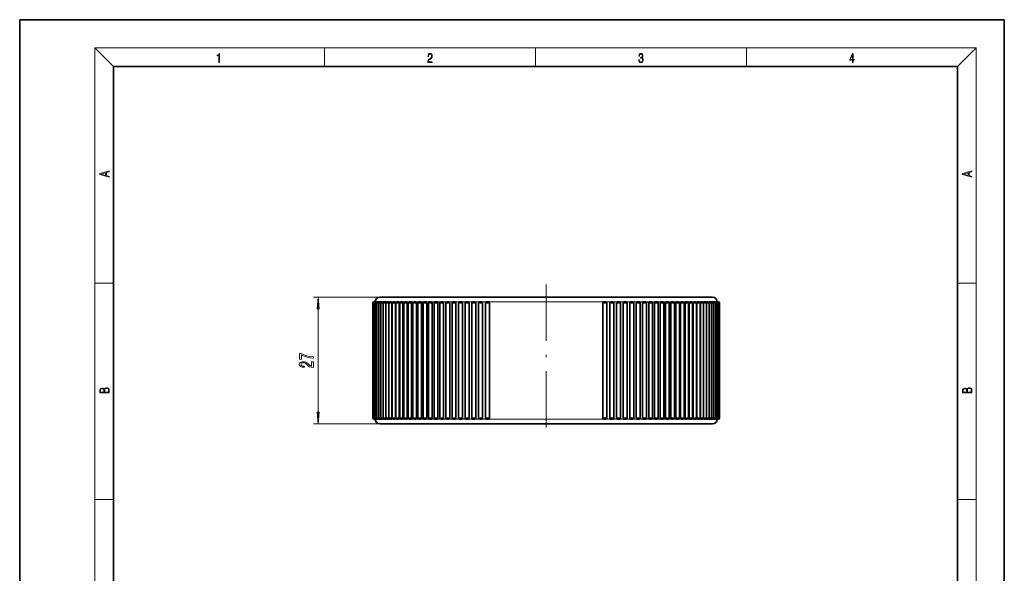
# Model space of a CAD drawing. Extents: x 0 to 210, y 0 to 297.
# Drawn here: x 0 to 210, y 179 to 297 of the extents above; entities that cross this region are included whole.
import ezdxf

# ---------------------------------------------------------------- set-up
doc = ezdxf.new("R2010")
doc.units = 0
doc.linetypes.add('DASHDOT', pattern=[18.5, 12, -3, 0.5, -3])

msp = doc.modelspace()

# ---------------------------------------------------------------- linework, layer by layer
at = {"color": 7, "lineweight": 35}
for p, q in [((210, 297), (0, 297)), ((0, 297), (0, 0)), ((210, 0), (210, 297)), ((200, 287), (20, 287)), ((20, 287), (20, 10)), ((200, 10), (200, 287)), ((143.44, 237.81), (76.78, 237.81)), ((80.21, 237.81), (78.21, 237.81)), ((82.75, 237.81), (80.21, 237.81)), ((83.25, 237.81), (82.75, 237.81)), ((141.82, 237.81), (141.32, 237.81)), ((144.36, 237.81), (141.82, 237.81)), ((147.78, 237.81), (143.44, 237.81)), ((146.36, 237.81), (144.36, 237.81)), ((75.33, 236.56), (75.33, 212.06)), ((75.37, 236.56), (75.37, 212.06)), ((75.47, 236.56), (75.47, 212.06)), ((75.58, 236.81), (75.62, 236.81)), ((75.62, 236.81), (75.72, 236.81)), ((75.65, 236.56), (75.65, 212.06)), ((75.72, 236.81), (75.9, 236.81)), ((75.89, 236.56), (75.89, 212.06)), ((75.9, 236.81), (76.12, 236.81)), ((76.14, 236.81), (76.37, 236.81)), ((76.2, 236.56), (76.2, 212.06)), ((76.45, 236.81), (76.69, 236.81)), ((76.58, 236.56), (76.58, 212.06)), ((76.83, 236.81), (77.08, 236.81)), ((77.02, 236.56), (77.02, 212.06)), ((77.27, 236.81), (77.53, 236.81)), ((77.54, 236.56), (77.54, 212.06)), ((77.79, 236.81), (78.05, 236.81)), ((78.11, 236.56), (78.11, 212.06)), ((78.36, 236.81), (78.64, 236.81)), ((78.74, 236.56), (78.74, 212.06)), ((78.75, 236.56), (78.75, 212.06)), ((79, 236.81), (79.29, 236.81)), ((79.4, 236.56), (79.4, 212.06)), ((79.46, 236.56), (79.46, 212.06)), ((79.71, 236.81), (80, 236.81)), ((80.12, 236.56), (80.12, 212.06)), ((80.22, 236.56), (80.22, 212.06)), ((80.47, 236.81), (80.77, 236.81)), ((80.9, 236.56), (80.9, 212.06)), ((81.05, 236.56), (81.05, 212.06)), ((81.3, 236.81), (81.61, 236.81)), ((81.74, 236.56), (81.74, 212.06)), ((81.94, 236.56), (81.94, 212.06)), ((82.19, 236.81), (82.5, 236.81)), ((82.65, 236.56), (82.65, 212.06)), ((82.88, 236.56), (82.88, 212.06)), ((83.13, 236.81), (83.45, 236.81)), ((83.6, 236.56), (83.6, 212.06)), ((83.87, 236.56), (83.87, 212.06)), ((84.12, 236.81), (84.45, 236.81)), ((84.62, 236.56), (84.62, 212.06)), ((84.92, 236.56), (84.92, 212.06)), ((85.17, 236.81), (85.51, 236.81)), ((85.68, 236.56), (85.68, 212.06)), ((86.02, 236.56), (86.02, 212.06)), ((86.27, 236.81), (86.62, 236.81)), ((86.8, 236.56), (86.8, 212.06)), ((87.18, 236.56), (87.18, 212.06)), ((87.43, 236.81), (87.77, 236.81)), ((87.96, 236.56), (87.96, 212.06)), ((88.37, 236.56), (88.37, 212.06)), ((88.62, 236.81), (88.98, 236.81)), ((89.17, 236.56), (89.17, 212.06)), ((89.61, 236.56), (89.61, 212.06)), ((89.86, 236.81), (90.22, 236.81)), ((90.42, 236.56), (90.42, 212.06)), ((90.9, 236.56), (90.9, 212.06)), ((91.15, 236.81), (91.51, 236.81)), ((91.72, 236.56), (91.72, 212.06)), ((92.22, 236.56), (92.22, 212.06)), ((92.47, 236.81), (92.84, 236.81)), ((93.05, 236.56), (93.05, 212.06)), ((93.58, 236.56), (93.58, 212.06)), ((93.83, 236.81), (94.21, 236.81)), ((94.43, 236.56), (94.43, 212.06)), ((94.98, 236.56), (94.98, 212.06)), ((95.23, 236.81), (95.61, 236.81)), ((95.61, 236.81), (95.61, 236.81)), ((95.83, 236.56), (95.83, 212.06)), ((96.41, 236.56), (96.41, 212.06)), ((96.66, 236.81), (97.04, 236.81)), ((97.27, 236.56), (97.27, 212.06)), ((97.87, 236.56), (97.87, 212.06)), ((98.12, 236.81), (98.5, 236.81)), ((98.73, 236.56), (98.73, 212.06)), ((99.35, 236.56), (99.35, 212.06)), ((99.6, 236.81), (99.99, 236.81)), ((100.22, 236.56), (100.22, 212.06)), ((124.34, 236.56), (124.34, 212.06)), ((124.58, 236.81), (124.97, 236.81)), ((125.22, 236.56), (125.22, 212.06)), ((125.84, 236.56), (125.84, 212.06)), ((126.07, 236.81), (126.06, 236.81)), ((126.07, 236.81), (126.45, 236.81)), ((126.7, 236.56), (126.7, 212.06)), ((127.3, 236.56), (127.3, 212.06)), ((127.53, 236.81), (127.91, 236.81)), ((128.16, 236.56), (128.16, 212.06)), ((128.74, 236.56), (128.74, 212.06)), ((128.96, 236.81), (129.34, 236.81)), ((129.59, 236.56), (129.59, 212.06)), ((130.14, 236.56), (130.14, 212.06)), ((130.36, 236.81), (130.73, 236.81)), ((130.98, 236.56), (130.98, 212.06)), ((131.51, 236.56), (131.51, 212.06)), ((131.73, 236.81), (132.1, 236.81)), ((132.35, 236.56), (132.35, 212.06)), ((132.85, 236.56), (132.85, 212.06)), ((133.06, 236.81), (133.42, 236.81)), ((133.67, 236.56), (133.67, 212.06)), ((134.15, 236.56), (134.15, 212.06)), ((134.34, 236.81), (134.34, 236.81)), ((134.34, 236.81), (134.7, 236.81)), ((134.95, 236.56), (134.95, 212.06)), ((135.4, 236.56), (135.4, 212.06)), ((135.59, 236.81), (135.95, 236.81)), ((136.2, 236.56), (136.2, 212.06)), ((136.61, 236.56), (136.61, 212.06)), ((136.8, 236.81), (137.14, 236.81)), ((137.39, 236.56), (137.39, 212.06)), ((137.77, 236.56), (137.77, 212.06)), ((137.95, 236.81), (138.29, 236.81)), ((138.54, 236.56), (138.54, 212.06)), ((138.89, 236.56), (138.89, 212.06)), ((139.06, 236.81), (139.39, 236.81)), ((139.64, 236.56), (139.64, 212.06)), ((139.95, 236.56), (139.95, 212.06)), ((140.12, 236.81), (140.44, 236.81)), ((140.69, 236.56), (140.69, 212.06)), ((140.97, 236.56), (140.97, 212.06)), ((141.12, 236.81), (141.44, 236.81)), ((141.69, 236.56), (141.69, 212.06)), ((141.92, 236.56), (141.92, 212.06)), ((142.07, 236.81), (142.38, 236.81)), ((142.63, 236.56), (142.63, 212.06)), ((142.82, 236.56), (142.82, 212.06)), ((142.96, 236.81), (143.27, 236.81)), ((143.52, 236.56), (143.52, 212.06)), ((143.67, 236.56), (143.67, 212.06)), ((143.79, 236.81), (144.09, 236.81)), ((144.34, 236.56), (144.34, 212.06)), ((144.45, 236.56), (144.45, 212.06)), ((144.57, 236.81), (144.86, 236.81)), ((145.11, 236.56), (145.11, 212.06)), ((145.17, 236.56), (145.17, 212.06)), ((145.28, 236.81), (145.56, 236.81)), ((145.81, 236.56), (145.81, 212.06)), ((145.83, 236.56), (145.83, 212.06)), ((145.93, 236.81), (146.21, 236.81)), ((146.46, 236.56), (146.46, 212.06)), ((146.51, 236.81), (146.78, 236.81)), ((147.03, 236.81), (147.29, 236.81)), ((147.03, 236.56), (147.03, 212.06)), ((147.49, 236.81), (147.74, 236.81)), ((147.54, 236.56), (147.54, 212.06)), ((147.87, 236.81), (148.12, 236.81)), ((147.99, 236.56), (147.99, 212.06)), ((148.19, 236.81), (148.43, 236.81)), ((148.37, 236.56), (148.37, 212.06)), ((148.44, 236.81), (148.67, 236.81)), ((148.67, 236.81), (148.85, 236.81)), ((148.68, 236.56), (148.68, 212.06)), ((148.85, 236.81), (148.95, 236.81)), ((148.92, 236.56), (148.92, 212.06)), ((148.95, 236.81), (148.98, 236.81)), ((149.1, 236.56), (149.1, 212.06)), ((149.2, 236.56), (149.2, 212.06)), ((149.23, 236.56), (149.23, 212.06)), ((75.58, 211.81), (75.62, 211.81)), ((75.62, 211.81), (75.72, 211.81)), ((75.72, 211.81), (75.9, 211.81)), ((75.9, 211.81), (76.12, 211.81)), ((76.14, 211.81), (76.37, 211.81)), ((76.45, 211.81), (76.69, 211.81)), ((143.44, 210.81), (76.78, 210.81)), ((76.83, 211.81), (77.08, 211.81)), ((77.27, 211.81), (77.53, 211.81)), ((77.79, 211.81), (78.05, 211.81)), ((78.36, 211.81), (78.64, 211.81)), ((79, 211.81), (79.29, 211.81)), ((79.71, 211.81), (80, 211.81)), ((80.47, 211.81), (80.77, 211.81)), ((81.3, 211.81), (81.61, 211.81)), ((82, 210.81), (83.5, 210.81)), ((82.19, 211.81), (82.5, 211.81)), ((83.13, 211.81), (83.45, 211.81)), ((83.5, 210.81), (85.37, 210.81)), ((84.12, 211.81), (84.45, 211.81)), ((85.17, 211.81), (85.51, 211.81)), ((86.4, 210.81), (85.37, 210.81)), ((86.27, 211.81), (86.62, 211.81)), ((87.43, 211.81), (87.77, 211.81)), ((88.62, 211.81), (88.98, 211.81)), ((89.86, 211.81), (90.22, 211.81)), ((91.15, 211.81), (91.51, 211.81)), ((92.47, 211.81), (92.84, 211.81)), ((93.83, 211.81), (94.21, 211.81)), ((95.23, 211.81), (95.61, 211.81)), ((95.61, 211.81), (95.61, 211.81)), ((96.25, 210.81), (95.97, 210.81)), ((96.25, 210.81), (97.46, 210.81)), ((96.66, 211.81), (97.04, 211.81)), ((98.12, 211.81), (98.5, 211.81)), ((99.6, 211.81), (99.99, 211.81)), ((124.58, 211.81), (124.97, 211.81)), ((126.06, 211.81), (126.07, 211.81)), ((126.07, 211.81), (126.45, 211.81)), ((127.11, 210.81), (128.32, 210.81)), ((127.53, 211.81), (127.91, 211.81)), ((128.6, 210.81), (128.32, 210.81)), ((128.96, 211.81), (129.34, 211.81)), ((130.36, 211.81), (130.73, 211.81)), ((131.73, 211.81), (132.1, 211.81)), ((133.06, 211.81), (133.42, 211.81)), ((134.34, 211.81), (134.7, 211.81)), ((134.34, 211.81), (134.34, 211.81)), ((135.59, 211.81), (135.95, 211.81)), ((136.8, 211.81), (137.14, 211.81)), ((137.95, 211.81), (138.29, 211.81)), ((139.06, 211.81), (139.39, 211.81)), ((139.2, 210.81), (141.06, 210.81)), ((140.12, 211.81), (140.44, 211.81)), ((142.56, 210.81), (141.06, 210.81)), ((141.12, 211.81), (141.44, 211.81)), ((142.07, 211.81), (142.38, 211.81)), ((142.96, 211.81), (143.27, 211.81)), ((147.78, 210.81), (143.44, 210.81)), ((143.79, 211.81), (144.09, 211.81)), ((144.57, 211.81), (144.86, 211.81)), ((145.28, 211.81), (145.56, 211.81)), ((145.93, 211.81), (146.21, 211.81)), ((146.51, 211.81), (146.78, 211.81)), ((147.03, 211.81), (147.29, 211.81)), ((147.49, 211.81), (147.74, 211.81)), ((147.87, 211.81), (148.12, 211.81)), ((148.19, 211.81), (148.43, 211.81)), ((148.44, 211.81), (148.67, 211.81)), ((148.44, 211.81), (148.44, 211.81)), ((148.67, 211.81), (148.85, 211.81)), ((148.82, 211.81), (148.95, 211.81)), ((148.95, 211.81), (148.98, 211.81))]:
    msp.add_line(p, q, dxfattribs=at)
at = {"color": 7, "lineweight": 13}
for p, q in [((20, 287), (16, 291)), ((16, 291), (204, 291)), ((16, 291), (16, 6)), ((65, 287), (65, 291)), ((110, 291), (110, 287)), ((155, 287), (155, 291)), ((200, 287), (204, 291)), ((204, 6), (204, 291)), ((16, 240.83), (20, 240.83)), ((200, 240.83), (204, 240.83)), ((86.02, 237.81), (62.64, 237.81)), ((63.64, 213.3), (63.64, 235.32)), ((75.33, 236.56), (75.37, 236.56)), ((75.37, 236.56), (75.47, 236.56)), ((75.47, 236.56), (75.65, 236.56)), ((75.65, 236.56), (75.89, 236.56)), ((75.89, 236.56), (76.2, 236.56)), ((76.14, 236.81), (76.12, 236.81)), ((76.2, 236.56), (76.58, 236.56)), ((76.45, 236.81), (76.37, 236.81)), ((76.58, 236.56), (77.02, 236.56)), ((76.83, 236.81), (76.69, 236.81)), ((77.02, 236.56), (77.54, 236.56)), ((77.08, 236.81), (77.08, 236.81)), ((77.41, 236.81), (77.08, 236.81)), ((77.79, 236.81), (77.53, 236.81)), ((77.54, 236.56), (78.11, 236.56)), ((78.36, 236.81), (78.05, 236.81)), ((78.11, 236.56), (78.73, 236.56)), ((78.49, 236.81), (78.49, 236.81)), ((79, 236.81), (78.64, 236.81)), ((78.74, 236.56), (78.73, 236.56)), ((78.73, 236.56), (78.73, 212.06)), ((78.75, 236.56), (79.39, 236.56)), ((79.29, 236.81), (79.29, 236.81)), ((79.71, 236.81), (79.29, 236.81)), ((79.4, 236.56), (79.39, 236.56)), ((79.39, 236.56), (79.39, 212.06)), ((79.46, 236.56), (80.12, 236.56)), ((80, 236.81), (80, 236.81)), ((80.47, 236.81), (80, 236.81)), ((80.12, 236.56), (80.12, 236.56)), ((80.12, 236.56), (80.12, 212.06)), ((80.22, 236.56), (80.9, 236.56)), ((81.3, 236.81), (80.77, 236.81)), ((80.9, 236.56), (80.9, 236.56)), ((80.9, 236.56), (80.9, 212.06)), ((81.05, 236.56), (81.74, 236.56)), ((81.61, 236.81), (81.61, 236.81)), ((82.18, 236.81), (81.61, 236.81)), ((81.74, 236.56), (81.74, 236.56)), ((81.74, 236.56), (81.74, 212.06)), ((81.94, 236.56), (82.64, 236.56)), ((83.13, 236.81), (82.5, 236.81)), ((82.65, 236.56), (82.64, 236.56)), ((82.64, 236.56), (82.64, 212.06)), ((82.88, 236.56), (83.6, 236.56)), ((83.45, 236.81), (83.45, 236.81)), ((84.12, 236.81), (83.45, 236.81)), ((83.6, 236.56), (83.6, 236.56)), ((83.6, 236.56), (83.6, 212.06)), ((83.87, 236.56), (84.61, 236.56)), ((85.17, 236.81), (84.45, 236.81)), ((84.62, 236.56), (84.61, 236.56)), ((84.61, 236.56), (84.61, 212.06)), ((84.92, 236.56), (85.68, 236.56)), ((86.27, 236.81), (85.51, 236.81)), ((85.68, 236.56), (85.68, 236.56)), ((85.68, 236.56), (85.68, 212.06)), ((86.02, 236.56), (86.79, 236.56)), ((87.42, 236.81), (86.62, 236.81)), ((86.8, 236.56), (86.79, 236.56)), ((86.79, 236.56), (86.79, 212.06)), ((87.18, 236.56), (87.96, 236.56)), ((87.77, 236.81), (87.77, 236.81)), ((88.62, 236.81), (87.77, 236.81)), ((87.96, 236.56), (87.96, 236.56)), ((87.96, 236.56), (87.96, 212.06)), ((88.37, 236.56), (89.17, 236.56)), ((89.86, 236.81), (88.98, 236.81)), ((89.17, 236.56), (89.17, 236.56)), ((89.17, 236.56), (89.17, 212.06)), ((89.61, 236.56), (90.42, 236.56)), ((90.23, 236.81), (90.22, 236.81)), ((91.15, 236.81), (90.23, 236.81)), ((90.42, 236.56), (90.42, 236.56)), ((90.42, 236.56), (90.42, 212.06)), ((90.9, 236.56), (91.72, 236.56)), ((92.47, 236.81), (91.51, 236.81)), ((91.72, 236.56), (91.72, 236.56)), ((91.72, 236.56), (91.72, 212.06)), ((92.22, 236.56), (93.05, 236.56)), ((93.83, 236.81), (92.84, 236.81)), ((93.05, 236.56), (93.05, 236.56)), ((93.05, 236.56), (93.05, 212.06)), ((93.58, 236.56), (94.42, 236.56)), ((94.21, 236.81), (94.21, 236.81)), ((95.23, 236.81), (94.21, 236.81)), ((94.43, 236.56), (94.42, 236.56)), ((94.42, 236.56), (94.42, 212.06)), ((94.98, 236.56), (95.83, 236.56)), ((95.61, 236.81), (95.61, 236.81)), ((96.66, 236.81), (95.61, 236.81)), ((95.83, 236.56), (95.83, 236.56)), ((95.83, 236.56), (95.83, 212.06)), ((96.41, 236.56), (97.27, 236.56)), ((97.04, 236.81), (97.04, 236.81)), ((98.12, 236.81), (97.04, 236.81)), ((97.27, 236.56), (97.27, 236.56)), ((97.27, 236.56), (97.27, 212.06)), ((97.87, 236.56), (98.73, 236.56)), ((99.6, 236.81), (98.5, 236.81)), ((98.73, 236.56), (98.73, 236.56)), ((98.73, 236.56), (98.73, 212.06)), ((99.35, 236.56), (100.22, 236.56)), ((124.58, 236.81), (99.99, 236.81)), ((100.22, 236.56), (100.22, 212.06)), ((124.34, 236.56), (125.22, 236.56)), ((126.06, 236.81), (124.97, 236.81)), ((125.84, 236.56), (126.7, 236.56)), ((126.07, 236.81), (126.06, 236.81)), ((127.53, 236.81), (126.45, 236.81)), ((127.3, 236.56), (128.16, 236.56)), ((128.96, 236.81), (127.91, 236.81)), ((128.74, 236.56), (129.59, 236.56)), ((130.36, 236.81), (129.34, 236.81)), ((130.14, 236.56), (130.98, 236.56)), ((131.72, 236.81), (130.73, 236.81)), ((131.51, 236.56), (132.35, 236.56)), ((133.06, 236.81), (132.1, 236.81)), ((132.85, 236.56), (133.67, 236.56)), ((134.34, 236.81), (133.42, 236.81)), ((134.15, 236.56), (134.95, 236.56)), ((134.35, 236.81), (134.34, 236.81)), ((135.59, 236.81), (134.7, 236.81)), ((135.4, 236.56), (136.2, 236.56)), ((136.8, 236.81), (135.95, 236.81)), ((136.61, 236.56), (137.39, 236.56)), ((137.95, 236.81), (137.14, 236.81)), ((137.77, 236.56), (138.54, 236.56)), ((139.06, 236.81), (138.29, 236.81)), ((138.89, 236.56), (139.64, 236.56)), ((140.12, 236.81), (139.4, 236.81)), ((139.95, 236.56), (140.69, 236.56)), ((141.12, 236.81), (140.45, 236.81)), ((140.97, 236.56), (141.69, 236.56)), ((142.07, 236.81), (141.44, 236.81)), ((141.92, 236.56), (142.63, 236.56)), ((142.96, 236.81), (142.38, 236.81)), ((142.82, 236.56), (143.52, 236.56)), ((143.79, 236.81), (143.27, 236.81)), ((143.67, 236.56), (144.34, 236.56)), ((144.32, 236.81), (144.1, 236.81)), ((144.57, 236.81), (144.32, 236.81)), ((144.45, 236.56), (145.11, 236.56)), ((145.28, 236.81), (144.86, 236.81)), ((145.17, 236.56), (145.81, 236.56)), ((145.93, 236.81), (145.56, 236.81)), ((145.83, 236.56), (146.46, 236.56)), ((146.51, 236.81), (146.21, 236.81)), ((146.46, 236.56), (147.03, 236.56)), ((147.03, 236.81), (146.79, 236.81)), ((147.03, 236.56), (147.54, 236.56)), ((147.49, 236.81), (147.29, 236.81)), ((147.54, 236.56), (147.99, 236.56)), ((147.88, 236.81), (147.74, 236.81)), ((147.99, 236.56), (148.37, 236.56)), ((148.19, 236.81), (148.12, 236.81)), ((148.37, 236.56), (148.68, 236.56)), ((148.68, 236.56), (148.92, 236.56)), ((148.92, 236.56), (149.1, 236.56)), ((149.1, 236.56), (149.2, 236.56)), ((149.2, 236.56), (149.23, 236.56)), ((76.78, 210.81), (62.64, 210.81)), ((75.33, 212.06), (75.37, 212.06)), ((75.37, 212.06), (75.47, 212.06)), ((75.47, 212.06), (75.65, 212.06)), ((75.65, 212.06), (75.89, 212.06)), ((75.81, 211.81), (75.78, 211.81)), ((75.91, 211.81), (75.83, 211.81)), ((75.89, 212.06), (76.2, 212.06)), ((76.07, 211.81), (75.94, 211.81)), ((76.3, 211.81), (76.12, 211.81)), ((76.2, 212.06), (76.58, 212.06)), ((76.45, 211.81), (76.37, 211.81)), ((76.61, 211.81), (76.48, 211.81)), ((76.58, 212.06), (77.02, 212.06)), ((76.98, 211.81), (76.69, 211.81)), ((77.02, 212.06), (77.54, 212.06)), ((77.41, 211.81), (77.08, 211.81)), ((77.08, 211.81), (77.08, 211.81)), ((77.92, 211.81), (77.53, 211.81)), ((77.54, 212.06), (78.11, 212.06)), ((78.49, 211.81), (78.05, 211.81)), ((78.11, 212.06), (78.73, 212.06)), ((78.49, 211.81), (78.49, 211.81)), ((79, 211.81), (78.64, 211.81)), ((78.73, 212.06), (78.74, 212.06)), ((78.75, 212.06), (79.39, 212.06)), ((79.12, 211.81), (79.1, 211.81)), ((79.12, 211.81), (79.12, 211.81)), ((79.71, 211.81), (79.29, 211.81)), ((79.29, 211.81), (79.29, 211.81)), ((79.39, 212.06), (79.4, 212.06)), ((79.46, 212.06), (80.12, 212.06)), ((79.82, 211.81), (79.81, 211.81)), ((80.47, 211.81), (80, 211.81)), ((80, 211.81), (80, 211.81)), ((80.12, 212.06), (80.12, 212.06)), ((80.22, 212.06), (80.9, 212.06)), ((80.57, 211.81), (80.56, 211.81)), ((81.39, 211.81), (80.77, 211.81)), ((80.9, 212.06), (80.9, 212.06)), ((81.05, 212.06), (81.74, 212.06)), ((82.18, 211.81), (81.61, 211.81)), ((81.61, 211.81), (81.61, 211.81)), ((81.74, 212.06), (81.74, 212.06)), ((81.94, 212.06), (82.64, 212.06)), ((83.2, 211.81), (82.5, 211.81)), ((82.64, 212.06), (82.65, 212.06)), ((82.88, 212.06), (83.6, 212.06)), ((84.12, 211.81), (83.45, 211.81)), ((83.45, 211.81), (83.45, 211.81)), ((83.6, 212.06), (83.6, 212.06)), ((83.87, 212.06), (84.61, 212.06)), ((84.2, 211.81), (84.19, 211.81)), ((85.24, 211.81), (84.45, 211.81)), ((84.61, 212.06), (84.62, 212.06)), ((84.92, 212.06), (85.68, 212.06)), ((86.33, 211.81), (85.51, 211.81)), ((85.68, 212.06), (85.68, 212.06)), ((86.02, 212.06), (86.79, 212.06)), ((87.48, 211.81), (86.62, 211.81)), ((86.79, 212.06), (86.8, 212.06)), ((87.18, 212.06), (87.96, 212.06)), ((88.62, 211.81), (87.77, 211.81)), ((87.77, 211.81), (87.77, 211.81)), ((87.96, 212.06), (87.96, 212.06)), ((88.37, 212.06), (89.17, 212.06)), ((88.67, 211.81), (88.66, 211.81)), ((89.91, 211.81), (88.98, 211.81)), ((89.17, 212.06), (89.17, 212.06)), ((89.61, 212.06), (90.42, 212.06)), ((90.22, 211.81), (90.23, 211.81)), ((91.15, 211.81), (90.23, 211.81)), ((90.42, 212.06), (90.42, 212.06)), ((90.9, 212.06), (91.72, 212.06)), ((91.19, 211.81), (91.17, 211.81)), ((92.5, 211.81), (91.51, 211.81)), ((91.72, 212.06), (91.72, 212.06)), ((92.22, 212.06), (93.05, 212.06)), ((93.86, 211.81), (92.84, 211.81)), ((93.05, 212.06), (93.05, 212.06)), ((93.58, 212.06), (94.42, 212.06)), ((95.23, 211.81), (94.21, 211.81)), ((94.21, 211.81), (94.21, 211.81)), ((94.42, 212.06), (94.43, 212.06)), ((94.98, 212.06), (95.83, 212.06)), ((95.25, 211.81), (95.24, 211.81)), ((96.66, 211.81), (95.61, 211.81)), ((95.61, 211.81), (95.61, 211.81)), ((95.83, 212.06), (95.83, 212.06)), ((96.41, 212.06), (97.27, 212.06)), ((98.13, 211.81), (97.04, 211.81)), ((97.04, 211.81), (97.04, 211.81)), ((97.27, 212.06), (97.27, 212.06)), ((97.87, 212.06), (98.73, 212.06)), ((99.61, 211.81), (98.5, 211.81)), ((98.73, 212.06), (98.73, 212.06)), ((99.35, 212.06), (100.22, 212.06)), ((124.58, 211.81), (99.99, 211.81)), ((124.34, 212.06), (125.22, 212.06)), ((126.06, 211.81), (124.96, 211.81)), ((125.84, 212.06), (126.7, 212.06)), ((126.07, 211.81), (126.06, 211.81)), ((127.53, 211.81), (126.44, 211.81)), ((127.3, 212.06), (128.16, 212.06)), ((128.96, 211.81), (127.89, 211.81)), ((128.74, 212.06), (129.59, 212.06)), ((130.36, 211.81), (129.32, 211.81)), ((130.14, 212.06), (130.98, 212.06)), ((131.72, 211.81), (130.71, 211.81)), ((131.51, 212.06), (132.35, 212.06)), ((133.06, 211.81), (132.06, 211.81)), ((132.85, 212.06), (133.67, 212.06)), ((134.34, 211.81), (133.42, 211.81)), ((134.15, 212.06), (134.95, 212.06)), ((134.35, 211.81), (134.34, 211.81)), ((135.59, 211.81), (134.66, 211.81)), ((135.4, 212.06), (136.2, 212.06)), ((136.8, 211.81), (135.9, 211.81)), ((136.61, 212.06), (137.39, 212.06)), ((137.95, 211.81), (137.09, 211.81)), ((137.77, 212.06), (138.54, 212.06)), ((139.06, 211.81), (138.23, 211.81)), ((138.89, 212.06), (139.64, 212.06)), ((140.12, 211.81), (139.4, 211.81)), ((139.95, 212.06), (140.69, 212.06)), ((141.12, 211.81), (140.45, 211.81)), ((140.97, 212.06), (141.69, 212.06)), ((142.07, 211.81), (141.36, 211.81)), ((141.92, 212.06), (142.63, 212.06)), ((142.96, 211.81), (142.3, 211.81)), ((142.82, 212.06), (143.52, 212.06)), ((143.79, 211.81), (143.18, 211.81)), ((143.67, 212.06), (144.34, 212.06)), ((144.32, 211.81), (144.1, 211.81)), ((144.57, 211.81), (144.32, 211.81)), ((144.45, 212.06), (145.11, 212.06)), ((145.28, 211.81), (144.75, 211.81)), ((145.17, 212.06), (145.81, 212.06)), ((145.93, 211.81), (145.45, 211.81)), ((145.83, 212.06), (146.46, 212.06)), ((146.51, 211.81), (146.21, 211.81)), ((146.46, 212.06), (147.03, 212.06)), ((147.03, 211.81), (146.79, 211.81)), ((147.03, 212.06), (147.54, 212.06)), ((147.49, 211.81), (147.15, 211.81)), ((147.54, 212.06), (147.99, 212.06)), ((147.88, 211.81), (147.59, 211.81)), ((148.19, 211.81), (147.96, 211.81)), ((147.99, 212.06), (148.37, 212.06)), ((148.45, 211.81), (148.26, 211.81)), ((148.37, 212.06), (148.68, 212.06)), ((148.63, 211.81), (148.5, 211.81)), ((148.74, 211.81), (148.66, 211.81)), ((148.68, 212.06), (148.92, 212.06)), ((148.78, 211.81), (148.76, 211.81)), ((148.92, 212.06), (149.1, 212.06)), ((149.1, 212.06), (149.2, 212.06)), ((149.2, 212.06), (149.23, 212.06)), ((16, 194.67), (20, 194.67)), ((200, 194.67), (204, 194.67))]:
    msp.add_line(p, q, dxfattribs=at)
at = {"color": 7, "linetype": 'DASHDOT', "lineweight": 13}
msp.add_line((112.28, 240.51), (112.28, 208.11), dxfattribs=at)
at = {"color": 7, "lineweight": 13}
for points in [[(42.5, 287.87), (42.64, 287.87), (42.64, 289.82), (42.52, 289.82), (42.49, 289.64), (42.42, 289.52), (42.31, 289.45), (42.15, 289.44), (42.14, 289.44), (42.14, 289.32), (42.16, 289.32), (42.37, 289.34), (42.5, 289.42)], [(87.02, 287.87), (87.96, 287.87), (87.96, 288.03), (87.15, 288.03), (87.18, 288.17), (87.24, 288.29), (87.34, 288.41), (87.47, 288.52), (87.68, 288.68), (87.85, 288.86), (87.94, 289.04), (87.97, 289.26), (87.94, 289.49), (87.85, 289.67), (87.71, 289.78), (87.53, 289.82), (87.33, 289.77), (87.18, 289.65), (87.09, 289.45), (87.05, 289.17), (87.19, 289.17), (87.21, 289.38), (87.28, 289.53), (87.38, 289.62), (87.52, 289.66), (87.65, 289.63), (87.75, 289.55), (87.81, 289.42), (87.83, 289.25), (87.81, 289.09), (87.74, 288.95), (87.59, 288.8), (87.38, 288.63), (87.22, 288.48), (87.1, 288.31), (87.04, 288.14), (87.02, 287.93)], [(132.02, 288.43), (132.02, 288.43), (132.05, 288.17), (132.15, 287.98), (132.29, 287.86), (132.49, 287.82), (132.69, 287.86), (132.84, 287.98), (132.93, 288.16), (132.96, 288.4), (132.95, 288.57), (132.9, 288.71), (132.82, 288.82), (132.72, 288.89), (132.87, 289.06), (132.92, 289.32), (132.89, 289.52), (132.81, 289.68), (132.68, 289.78), (132.51, 289.82), (132.33, 289.78), (132.19, 289.67), (132.1, 289.48), (132.07, 289.24), (132.2, 289.24), (132.22, 289.42), (132.28, 289.56), (132.37, 289.64), (132.5, 289.67), (132.62, 289.64), (132.71, 289.57), (132.77, 289.46), (132.79, 289.32), (132.76, 289.15), (132.7, 289.04), (132.59, 288.97), (132.44, 288.94), (132.39, 288.95), (132.39, 288.8), (132.46, 288.81), (132.62, 288.78), (132.73, 288.71), (132.8, 288.58), (132.82, 288.41), (132.8, 288.22), (132.73, 288.08), (132.63, 287.99), (132.49, 287.97), (132.35, 288), (132.25, 288.09), (132.18, 288.23), (132.16, 288.43)], [(177.65, 287.87), (177.79, 287.87), (177.79, 288.36), (177.98, 288.36), (177.98, 288.5), (177.79, 288.5), (177.79, 289.76), (177.64, 289.76), (177.03, 288.5), (177.03, 288.36), (177.65, 288.36)], [(177.65, 288.5), (177.15, 288.5), (177.65, 289.53)], [(19.09, 263.42), (19.09, 263.57), (18.48, 263.74), (18.48, 264.41), (19.09, 264.58), (19.09, 264.73), (17.09, 264.16), (17.09, 263.99)], [(203.09, 263.42), (203.09, 263.57), (202.48, 263.74), (202.48, 264.41), (203.09, 264.58), (203.09, 264.73), (201.09, 264.16), (201.09, 263.99)], [(18.32, 263.78), (17.29, 264.07), (18.32, 264.37)], [(202.32, 263.78), (201.29, 264.07), (202.32, 264.37)], [(63.86, 235.32), (63.64, 237.81), (63.42, 235.32)], [(62.64, 224.81), (62.64, 225.07), (61.93, 225.15), (61.26, 225.3), (60.64, 225.52), (60.06, 225.79), (59.7, 225.79), (59.7, 224.56), (60.1, 224.56), (60.1, 225.54), (60.68, 225.26), (61.29, 225.04), (61.94, 224.89)], [(62.64, 222.82), (62.64, 224.06), (62.27, 224.06), (62.27, 223.08), (62.06, 223.14), (61.9, 223.23), (61.59, 223.52), (61.46, 223.67), (61.27, 223.84), (61.06, 223.96), (60.8, 224.03), (60.51, 224.06), (60.15, 224.02), (59.86, 223.89), (59.68, 223.71), (59.62, 223.47), (59.69, 223.22), (59.89, 223.03), (60.22, 222.9), (60.65, 222.86), (60.71, 222.86), (60.71, 223.1), (60.67, 223.1), (60.38, 223.12), (60.16, 223.19), (60.02, 223.3), (59.98, 223.45), (60.02, 223.6), (60.13, 223.71), (60.3, 223.79), (60.51, 223.81), (60.71, 223.79), (60.88, 223.75), (61.02, 223.66), (61.15, 223.55), (61.29, 223.4), (61.56, 223.14), (61.84, 222.96), (62.19, 222.86), (62.63, 222.82)], [(19.09, 217.41), (19.09, 217.82), (19.09, 218.09), (19.05, 218.26), (18.97, 218.35), (18.86, 218.43), (18.72, 218.47), (18.55, 218.49), (18.37, 218.47), (18.21, 218.41), (18.1, 218.32), (18.04, 218.2), (17.97, 218.29), (17.87, 218.36), (17.75, 218.41), (17.6, 218.42), (17.35, 218.37), (17.17, 218.24), (17.11, 218.09), (17.09, 217.9), (17.09, 217.41)], [(203.09, 217.41), (203.09, 217.82), (203.09, 218.09), (203.05, 218.26), (202.97, 218.35), (202.86, 218.43), (202.72, 218.47), (202.55, 218.49), (202.37, 218.47), (202.21, 218.41), (202.1, 218.32), (202.04, 218.2), (201.97, 218.29), (201.87, 218.36), (201.75, 218.41), (201.6, 218.42), (201.35, 218.37), (201.17, 218.24), (201.11, 218.09), (201.09, 217.9), (201.09, 217.41)], [(17.26, 217.88), (17.27, 218.06), (17.33, 218.18), (17.44, 218.26), (17.62, 218.28), (17.8, 218.25), (17.91, 218.18), (17.96, 218.05), (17.97, 217.87), (17.97, 217.55), (17.26, 217.55)], [(18.93, 217.55), (18.14, 217.55), (18.14, 217.96), (18.17, 218.13), (18.24, 218.25), (18.37, 218.32), (18.54, 218.35), (18.73, 218.32), (18.85, 218.25), (18.91, 218.13), (18.93, 217.95)], [(201.26, 217.88), (201.27, 218.06), (201.33, 218.18), (201.44, 218.26), (201.62, 218.28), (201.8, 218.25), (201.91, 218.18), (201.96, 218.05), (201.97, 217.87), (201.97, 217.55), (201.26, 217.55)], [(202.93, 217.55), (202.14, 217.55), (202.14, 217.96), (202.17, 218.13), (202.24, 218.25), (202.37, 218.32), (202.54, 218.35), (202.73, 218.32), (202.85, 218.25), (202.91, 218.13), (202.93, 217.95)], [(63.42, 213.3), (63.64, 210.81), (63.86, 213.3)]]:
    msp.add_lwpolyline(points, close=True, dxfattribs=at)
at = {"color": 7, "lineweight": 35}
for points in [[(77.08, 236.81), (77.09, 236.81), (77.1, 236.8), (77.12, 236.76)], [(77.53, 236.81), (77.55, 236.81), (77.56, 236.8), (77.57, 236.78), (77.59, 236.72)], [(78.05, 236.81), (78.07, 236.81), (78.08, 236.8), (78.1, 236.77), (78.13, 236.66)], [(78.64, 236.81), (78.66, 236.8), (78.67, 236.8), (78.7, 236.76), (78.72, 236.71), (78.74, 236.56)], [(79.29, 236.81), (79.31, 236.8), (79.33, 236.8), (79.35, 236.76), (79.38, 236.71), (79.4, 236.56)], [(80, 236.81), (80.04, 236.8), (80.07, 236.76), (80.1, 236.71), (80.12, 236.56)], [(80.77, 236.81), (80.8, 236.8), (80.85, 236.76), (80.88, 236.71), (80.9, 236.56)], [(81.61, 236.81), (81.64, 236.8), (81.69, 236.76), (81.71, 236.72), (81.74, 236.56)], [(82.5, 236.81), (82.53, 236.8), (82.59, 236.76), (82.64, 236.64), (82.65, 236.56)], [(83.6, 236.56), (83.59, 236.67), (83.54, 236.76), (83.48, 236.8), (83.45, 236.81)], [(84.45, 236.81), (84.49, 236.8), (84.55, 236.76), (84.61, 236.64), (84.62, 236.56)], [(85.51, 236.81), (85.56, 236.8), (85.61, 236.76), (85.67, 236.64), (85.68, 236.56)], [(86.62, 236.81), (86.67, 236.8), (86.72, 236.76), (86.79, 236.64), (86.8, 236.56)], [(87.96, 236.56), (87.92, 236.71), (87.88, 236.76), (87.83, 236.8), (87.77, 236.81)], [(88.98, 236.81), (89.04, 236.8), (89.09, 236.76), (89.16, 236.64), (89.17, 236.56)], [(90.22, 236.81), (90.29, 236.8), (90.34, 236.76), (90.41, 236.64), (90.42, 236.56)], [(91.51, 236.81), (91.63, 236.76), (91.71, 236.64), (91.72, 236.56)], [(92.84, 236.81), (92.97, 236.76), (93.04, 236.64), (93.05, 236.56)], [(94.21, 236.81), (94.34, 236.76), (94.41, 236.64), (94.43, 236.56)], [(95.83, 236.56), (95.79, 236.71), (95.68, 236.8), (95.61, 236.81)], [(97.04, 236.81), (97.17, 236.76), (97.26, 236.64), (97.27, 236.56)], [(98.5, 236.81), (98.64, 236.76), (98.72, 236.64), (98.73, 236.56)], [(99.99, 236.81), (100.13, 236.76), (100.21, 236.64), (100.22, 236.56)], [(77.08, 211.81), (77.09, 211.81), (77.1, 211.82), (77.12, 211.86)], [(77.53, 211.81), (77.55, 211.81), (77.56, 211.82), (77.57, 211.84), (77.59, 211.9)], [(78.05, 211.81), (78.07, 211.82), (78.08, 211.82), (78.1, 211.85), (78.13, 211.96)], [(78.64, 211.81), (78.66, 211.82), (78.67, 211.83), (78.7, 211.86), (78.72, 211.92), (78.74, 212.06)], [(79.29, 211.81), (79.31, 211.82), (79.33, 211.83), (79.35, 211.86), (79.38, 211.92), (79.4, 212.06)], [(80, 211.81), (80.04, 211.83), (80.07, 211.86), (80.1, 211.91), (80.12, 212.06)], [(80.77, 211.81), (80.8, 211.82), (80.85, 211.86), (80.88, 211.91), (80.9, 212.06)], [(81.61, 211.81), (81.64, 211.82), (81.69, 211.86), (81.71, 211.9), (81.74, 212.06)], [(82.5, 211.81), (82.53, 211.82), (82.59, 211.86), (82.64, 211.98), (82.65, 212.06)], [(83.6, 212.06), (83.59, 211.95), (83.54, 211.86), (83.48, 211.82), (83.45, 211.81)], [(84.45, 211.81), (84.49, 211.82), (84.55, 211.86), (84.61, 211.98), (84.62, 212.06)], [(85.51, 211.81), (85.56, 211.82), (85.61, 211.86), (85.67, 211.98), (85.68, 212.06)], [(86.62, 211.81), (86.67, 211.82), (86.72, 211.86), (86.79, 211.98), (86.8, 212.06)], [(87.96, 212.06), (87.92, 211.91), (87.88, 211.86), (87.83, 211.82), (87.77, 211.81)], [(88.98, 211.81), (89.04, 211.82), (89.09, 211.86), (89.16, 211.98), (89.17, 212.06)], [(90.22, 211.81), (90.29, 211.82), (90.34, 211.86), (90.41, 211.98), (90.42, 212.06)], [(91.51, 211.81), (91.63, 211.86), (91.71, 211.98), (91.72, 212.06)], [(92.84, 211.81), (92.97, 211.86), (93.04, 211.98), (93.05, 212.06)], [(94.21, 211.81), (94.34, 211.86), (94.41, 211.98), (94.43, 212.06)], [(95.83, 212.06), (95.79, 211.91), (95.68, 211.82), (95.61, 211.81)], [(97.04, 211.81), (97.17, 211.86), (97.26, 211.98), (97.27, 212.06)], [(98.5, 211.81), (98.64, 211.86), (98.72, 211.98), (98.73, 212.06)], [(99.99, 211.81), (100.13, 211.86), (100.21, 211.98), (100.22, 212.06)], [(146.97, 211.9), (147, 211.84), (147.01, 211.82), (147.03, 211.81), (147.03, 211.81)]]:
    msp.add_lwpolyline(points, dxfattribs=at)
for centre, radius, start, end in [((76.78, 236.81), 1, 90, 180), ((147.78, 236.81), 1, 0, 90), ((75.58, 236.56), 0.25, 90, 180), ((75.62, 236.56), 0.25, 90, 180), ((75.72, 236.56), 0.25, 90, 180), ((75.9, 236.56), 0.25, 90, 180), ((76.14, 236.56), 0.25, 90, 180), ((76.45, 236.56), 0.25, 90, 180), ((76.37, 236.8), 0.015, 27.6711, 81.1176), ((76.83, 236.56), 0.25, 90, 180), ((76.68, 236.78), 0.0352, 13.1095, 72.2033), ((77.27, 236.56), 0.25, 90, 180), ((77.79, 236.56), 0.25, 90, 180), ((78.36, 236.56), 0.25, 90, 180), ((79, 236.56), 0.25, 90, 180), ((79.71, 236.56), 0.25, 90, 180), ((80.47, 236.56), 0.25, 90, 180), ((81.3, 236.56), 0.25, 90, 180), ((82.19, 236.56), 0.25, 90, 180), ((83.13, 236.56), 0.25, 90, 180), ((84.12, 236.56), 0.25, 90, 180), ((85.17, 236.56), 0.25, 90, 180), ((86.27, 236.56), 0.25, 90, 180), ((87.43, 236.56), 0.25, 90, 180), ((88.62, 236.56), 0.25, 90, 180), ((89.86, 236.56), 0.25, 90, 180), ((91.15, 236.56), 0.25, 90, 180), ((92.47, 236.56), 0.25, 90, 180), ((93.83, 236.56), 0.25, 90, 180), ((95.23, 236.56), 0.25, 90, 180), ((96.66, 236.56), 0.25, 90, 180), ((98.12, 236.56), 0.25, 90, 180), ((99.6, 236.56), 0.25, 90, 180), ((124.97, 236.56), 0.25, 0, 90), ((126.45, 236.56), 0.25, 360, 90), ((127.91, 236.56), 0.25, 0, 90), ((129.34, 236.56), 0.25, 360, 90), ((130.73, 236.56), 0.25, 360, 90), ((132.1, 236.56), 0.25, 0, 90), ((133.42, 236.56), 0.25, 360, 90), ((134.7, 236.56), 0.25, 360, 90), ((135.95, 236.56), 0.25, 0, 90), ((137.14, 236.56), 0.25, 0, 90), ((138.29, 236.56), 0.25, 359.9999, 90.0001), ((139.39, 236.56), 0.25, 0, 90), ((140.44, 236.56), 0.25, 360, 90), ((141.44, 236.56), 0.25, 360, 90), ((142.38, 236.56), 0.25, 0, 90), ((143.27, 236.56), 0.25, 360, 90), ((144.09, 236.56), 0.25, 360, 90), ((144.86, 236.56), 0.25, 360, 90), ((145.56, 236.56), 0.25, 0, 90), ((146.21, 236.56), 0.25, 0, 90), ((146.78, 236.56), 0.25, 0, 90), ((147.29, 236.56), 0.25, 360, 90), ((147.74, 236.56), 0.25, 360, 90), ((147.88, 236.78), 0.0347, 107.5886, 167.0328), ((148.12, 236.56), 0.25, 0, 90), ((148.2, 236.8), 0.0154, 101.7847, 151.6175), ((148.43, 236.56), 0.25, 360, 90), ((148.67, 236.56), 0.25, 360, 90), ((148.85, 236.56), 0.25, 0, 90), ((148.95, 236.56), 0.25, 0, 90), ((148.98, 236.56), 0.25, 360, 90), ((75.58, 212.06), 0.25, 180, 270), ((75.62, 212.06), 0.25, 180, 270), ((75.72, 212.06), 0.25, 180, 270), ((75.9, 212.06), 0.25, 180, 270), ((76.78, 211.81), 1, 180, 270), ((76.14, 212.06), 0.25, 180, 270), ((76.45, 212.06), 0.25, 180, 270), ((76.37, 211.83), 0.015, 278.8841, 332.3325), ((76.83, 212.06), 0.25, 180, 270), ((76.68, 211.84), 0.0352, 287.7975, 346.8915), ((77.27, 212.06), 0.25, 180, 270), ((77.79, 212.06), 0.25, 180, 270), ((78.36, 212.06), 0.25, 180, 270), ((79, 212.06), 0.25, 180, 270), ((79.71, 212.06), 0.25, 180, 270), ((80.47, 212.06), 0.25, 180, 270), ((81.3, 212.06), 0.25, 180, 270), ((82.19, 212.06), 0.25, 180, 270), ((83.13, 212.06), 0.25, 180, 270), ((84.12, 212.06), 0.25, 180, 270), ((85.17, 212.06), 0.25, 180, 270), ((86.27, 212.06), 0.25, 180, 270), ((87.43, 212.06), 0.25, 180, 270), ((88.62, 212.06), 0.25, 180, 270), ((89.86, 212.06), 0.25, 180, 270), ((91.15, 212.06), 0.25, 180, 270), ((92.47, 212.06), 0.25, 180, 270), ((93.83, 212.06), 0.25, 180, 270), ((95.23, 212.06), 0.25, 180, 270), ((96.66, 212.06), 0.25, 180, 270), ((98.12, 212.06), 0.25, 180, 270), ((99.6, 212.06), 0.25, 180, 270), ((124.97, 212.06), 0.25, 270, 360), ((126.45, 212.06), 0.25, 270, 0), ((127.91, 212.06), 0.25, 270, 360), ((129.34, 212.06), 0.25, 270, 0), ((130.73, 212.06), 0.25, 270, 0), ((132.1, 212.06), 0.25, 270, 360), ((133.42, 212.06), 0.25, 270, 0), ((134.7, 212.06), 0.25, 270, 0), ((135.95, 212.06), 0.25, 270, 360), ((137.14, 212.06), 0.25, 270, 360), ((138.29, 212.06), 0.25, 269.9999, 0.0001), ((139.39, 212.06), 0.25, 270, 360), ((140.44, 212.06), 0.25, 270, 0), ((141.44, 212.06), 0.25, 270, 0), ((142.38, 212.06), 0.25, 270, 360), ((143.27, 212.06), 0.25, 270, 0), ((144.09, 212.06), 0.25, 270, 0), ((144.86, 212.06), 0.25, 270, 0), ((145.56, 212.06), 0.25, 270, 360), ((146.21, 212.06), 0.25, 270, 360), ((146.78, 212.06), 0.25, 270, 360), ((147.29, 212.06), 0.25, 270, 0), ((147.74, 212.06), 0.25, 270, 0), ((147.78, 211.81), 1, 270, 360), ((147.88, 211.84), 0.0347, 192.9551, 252.4119), ((148.12, 212.06), 0.25, 270, 360), ((148.2, 211.83), 0.0154, 208.43, 258.2339), ((148.43, 212.06), 0.25, 270, 0), ((148.67, 212.06), 0.25, 270, 0), ((148.85, 212.06), 0.25, 270, 360), ((148.95, 212.06), 0.25, 270, 360), ((148.98, 212.06), 0.25, 270, 0)]:
    msp.add_arc(centre, radius, start, end, dxfattribs=at)
at = {"color": 7, "lineweight": 13}
for centre, major_axis, ratio, start_param, end_param in [((76.37, 236.56), (0, -0.25), 0.173648, 2.888652, 3.126972), ((76.69, 236.56), (0, -0.25), 0.21644, 2.687504, 3.141593), ((77.08, 236.56), (0, -0.25), 0.258819, 2.482028, 3.119515), ((77.53, 236.56), (0, -0.25), 0.300706, 2.259564, 3.141593), ((78.05, 236.56), (0, -0.25), 0.34202, 1.973086, 3.141593), ((78.64, 236.56), (0, -0.25), 0.382683, 1.570796, 3.13266), ((79.29, 236.56), (0, -0.25), 0.422618, 1.570796, 3.130503), ((80, 236.56), (0, -0.25), 0.461749, 1.570796, 3.13253), ((80.77, 236.56), (0, -0.25), 0.5, 1.570796, 3.141593), ((81.61, 236.56), (0, -0.25), 0.5373, 1.570796, 3.120403), ((82.5, 236.56), (0, -0.25), 0.573576, 1.570796, 3.141593), ((83.45, 236.56), (0, -0.25), 0.608761, 1.570796, 3.121949), ((84.45, 236.56), (0, -0.25), 0.642788, 1.570796, 3.141593), ((85.51, 236.56), (0, -0.25), 0.67559, 1.570796, 3.141593), ((86.62, 236.56), (0, -0.25), 0.707107, 1.570796, 3.141593), ((87.77, 236.56), (0, -0.25), 0.737277, 1.570796, 3.131561), ((88.98, 236.56), (0, -0.25), 0.766044, 1.570796, 3.141593), ((90.22, 236.56), (0, -0.25), 0.793353, 1.570796, 3.132662), ((91.51, 236.56), (0, -0.25), 0.819152, 1.570796, 3.141593), ((92.84, 236.56), (0, -0.25), 0.843391, 1.570796, 3.141593), ((94.21, 236.56), (0, -0.25), 0.866025, 1.570796, 3.132876), ((95.61, 236.56), (0, -0.25), 0.887011, 1.570796, 3.123785), ((97.04, 236.56), (0, -0.25), 0.906308, 1.570796, 3.132304), ((98.5, 236.56), (0, -0.25), 0.92388, 1.570796, 3.141593), ((99.99, 236.56), (0, -0.25), 0.939693, 1.570796, 3.141593), ((76.37, 212.06), (0, -0.25), 0.173648, 0.014599, 0.252961), ((76.69, 212.06), (0, -0.25), 0.21644, 0, 0.454102), ((77.08, 212.06), (0, -0.25), 0.258819, 0.022067, 0.659572), ((77.53, 212.06), (0, -0.25), 0.300706, 0, 0.882036), ((78.05, 212.06), (0, -0.25), 0.34202, 0, 1.168512), ((78.64, 212.06), (0, -0.25), 0.382683, 0.008926, 1.570796), ((79.29, 212.06), (0, -0.25), 0.422618, 0.011084, 1.570796), ((80, 212.06), (0, -0.25), 0.461749, 0.009056, 1.570796), ((80.77, 212.06), (0, -0.25), 0.5, 0, 1.570796), ((81.61, 212.06), (0, -0.25), 0.5373, 0.021186, 1.570796), ((82.5, 212.06), (0, -0.25), 0.573576, 0, 1.570796), ((83.45, 212.06), (0, -0.25), 0.608761, 0.019639, 1.570796), ((84.45, 212.06), (0, -0.25), 0.642788, 0, 1.570796), ((85.17, 211.31), (0, -0.5), 0.422618, 6.24744, 6.283185), ((85.51, 212.06), (0, -0.25), 0.67559, 0, 1.570796), ((86.62, 212.06), (0, -0.25), 0.707107, 0, 1.570796), ((87.77, 212.06), (0, -0.25), 0.737277, 0.010026, 1.570796), ((88.98, 212.06), (0, -0.25), 0.766044, 0, 1.570796), ((90.22, 212.06), (0, -0.25), 0.793353, 0.008905, 1.570796), ((91.51, 212.06), (0, -0.25), 0.819152, 0, 1.570796), ((92.84, 212.06), (0, -0.25), 0.843391, 0, 1.570796), ((94.21, 212.06), (0, -0.25), 0.866025, 0.008709, 1.570796), ((95.61, 212.06), (0, -0.25), 0.887011, 0.017802, 1.570796), ((97.04, 212.06), (0, -0.25), 0.906308, 0.009282, 1.570796), ((98.5, 212.06), (0, -0.25), 0.92388, 0, 1.570796), ((99.99, 212.06), (0, -0.25), 0.939693, 0, 1.570796)]:
    msp.add_ellipse(centre, major_axis=major_axis, ratio=ratio, start_param=start_param, end_param=end_param, dxfattribs=at)
at = {"color": 7, "lineweight": 35}
for centre, major_axis, ratio, start_param, end_param in [((124.58, 236.56), (0, 0.25), 0.941782, 0, 1.570796), ((126.07, 236.56), (0, 0.25), 0.92622, 0.011696, 1.570796), ((127.53, 236.56), (0, 0.25), 0.908895, 0.012306, 1.570796), ((127.53, 236.56), (0, -0.25), 0.908895, 3.141593, 3.153899), ((128.96, 236.56), (0, 0.25), 0.889839, 0, 1.570796), ((130.36, 236.56), (0, 0.25), 0.86909, 0.012234, 1.570796), ((130.36, 236.56), (0, -0.25), 0.86909, 3.141593, 3.153826), ((131.73, 236.56), (0, 0.25), 0.846686, 0.010124, 1.570796), ((131.73, 236.56), (0, -0.25), 0.846686, 3.141593, 3.151716), ((133.06, 236.56), (0, 0.25), 0.822671, 0, 1.570796), ((134.34, 236.56), (0, 0.25), 0.797089, 0.010764, 1.570796), ((135.59, 236.56), (0, 0.25), 0.769991, 0, 1.570796), ((136.8, 236.56), (0, 0.25), 0.741426, 0, 1.570796), ((137.95, 236.56), (0, 0.25), 0.711451, 0, 1.570796), ((139.06, 236.56), (0, 0.25), 0.68012, 0, 1.570796), ((140.12, 236.56), (0, 0.25), 0.647496, 0, 1.570796), ((141.12, 236.56), (0, 0.25), 0.613639, 0, 1.570796), ((142.07, 236.56), (0, 0.25), 0.578613, 0, 1.570796), ((142.96, 236.56), (0, 0.25), 0.542486, 0, 1.570796), ((143.79, 236.56), (0, 0.25), 0.505327, 0, 1.570796), ((144.57, 236.56), (0, 0.25), 0.467206, 0.012214, 1.570796), ((144.57, 236.56), (0, -0.25), 0.467206, 3.141593, 3.153807), ((145.28, 236.56), (0, 0.25), 0.428195, 0, 1.570796), ((145.93, 236.56), (0, 0.25), 0.388369, 0.012313, 1.570796), ((145.93, 236.56), (0, -0.25), 0.388369, 3.141593, 3.153905), ((146.51, 236.56), (0, 0.25), 0.347804, 0.01017, 1.1492), ((147.03, 236.56), (0, 0.25), 0.306577, 0, 0.871203), ((147.49, 236.56), (0, 0.25), 0.264766, 0.010092, 0.651031), ((124.58, 212.06), (0, 0.25), 0.941783, 1.570796, 3.141593), ((126.07, 212.06), (0, 0.25), 0.926221, 1.570796, 3.129897), ((127.53, 212.06), (0, 0.25), 0.908896, 1.570796, 3.129303), ((127.53, 212.06), (0, -0.25), 0.908896, 6.270896, 6.283185), ((128.96, 212.06), (0, 0.25), 0.88984, 1.570796, 3.141593), ((130.36, 212.06), (0, 0.25), 0.869091, 1.570796, 3.129376), ((130.36, 212.06), (0, -0.25), 0.869091, 6.270968, 6.283185), ((131.73, 212.06), (0, 0.25), 0.846688, 1.570796, 3.13149), ((131.73, 212.06), (0, -0.25), 0.846688, 6.273083, 6.283185), ((133.06, 212.06), (0, 0.25), 0.822672, 1.570796, 3.141593), ((134.34, 212.06), (0, 0.25), 0.797091, 1.570796, 3.130829), ((135.59, 212.06), (0, 0.25), 0.769992, 1.570796, 3.141593), ((136.8, 212.06), (0, 0.25), 0.741428, 1.570796, 3.141593), ((137.95, 212.06), (0, 0.25), 0.711452, 1.570796, 3.141593), ((139.06, 212.06), (0, 0.25), 0.680122, 1.570796, 3.141593), ((140.12, 212.06), (0, 0.25), 0.647498, 1.570796, 3.141593), ((141.12, 212.06), (0, 0.25), 0.61364, 1.570796, 3.141593), ((142.07, 212.06), (0, 0.25), 0.578615, 1.570796, 3.141593), ((142.96, 212.06), (0, 0.25), 0.542488, 1.570796, 3.141593), ((143.79, 212.06), (0, 0.25), 0.505329, 1.570796, 3.141593), ((144.57, 212.06), (0, 0.25), 0.467208, 1.570796, 3.129395), ((144.57, 212.06), (0, -0.25), 0.467208, 6.270988, 6.283185), ((145.28, 212.06), (0, 0.25), 0.428197, 1.570796, 3.141593), ((145.93, 212.06), (0, 0.25), 0.388371, 1.570796, 3.129297), ((145.93, 212.06), (0, -0.25), 0.388371, 6.270889, 6.283185), ((146.51, 212.06), (0, 0.25), 0.347806, 1.992282, 3.131444), ((147.49, 212.06), (0, 0.25), 0.264768, 2.490613, 3.131501)]:
    msp.add_ellipse(centre, major_axis=major_axis, ratio=ratio, start_param=start_param, end_param=end_param, dxfattribs=at)
at = {"color": 7, "lineweight": 13}
for points in [[(63.86, 235.32), (63.64, 237.81), (63.86, 235.32), (63.42, 235.32)], [(63.42, 213.3), (63.64, 210.81), (63.42, 213.3), (63.86, 213.3)]]:
    msp.add_solid(points, dxfattribs=at)

doc.saveas('drawing.dxf')
